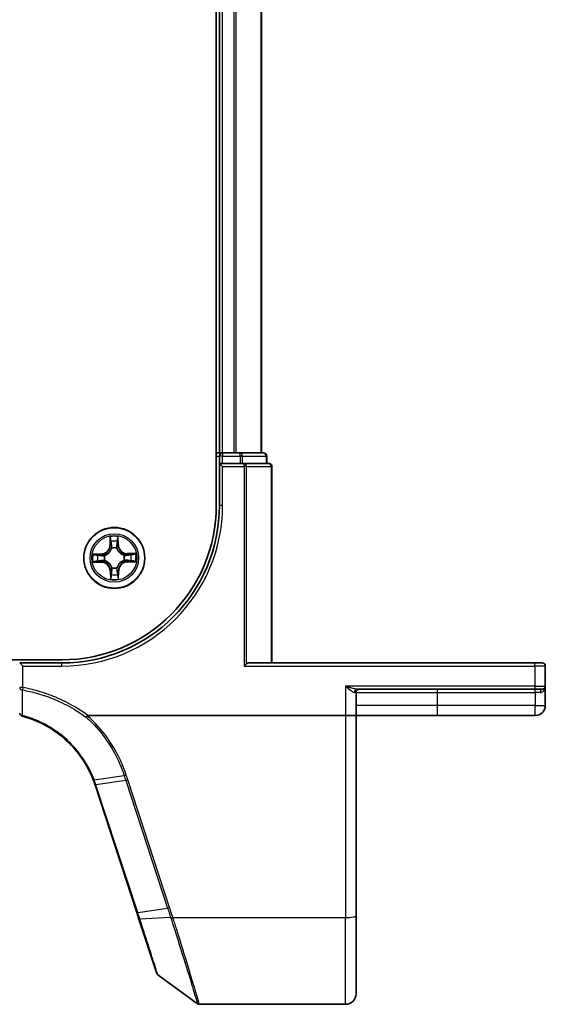
# Model space of a CAD drawing. Units: millimetres. Extents: x 7 to 7291, y 4 to 1409.
# Drawn here: x 1219 to 1269, y 1062 to 1156 of the extents above; entities that cross this region are included whole.
import ezdxf

# ---------------------------------------------------------------- set-up
doc = ezdxf.new("R2010")
doc.units = ezdxf.units.MM
doc.header["$LTSCALE"] = 0.5
doc.layers.add('Visible (ISO)', color=7, linetype='Continuous', lineweight=35)
doc.layers.add('Visible Narrow (ISO)', color=7, linetype='Continuous', lineweight=25)

msp = doc.modelspace()

# ---------------------------------------------------------------- linework, layer by layer
at = {"layer": 'Visible (ISO)'}
for p, q in [((1237.93448, 1229.40597), (1237.93448, 1109.40597)), ((1238.23448, 1224.40597), (1238.23448, 1114.40597)), ((1242.23448, 1114.40597), (1242.23448, 1224.40597)), ((1238.23448, 1114.40597), (1237.93448, 1114.40597)), ((1238.53448, 1114.40597), (1238.23448, 1114.40597)), ((1238.23448, 1114.10597), (1238.23448, 1113.40597)), ((1239.59397, 1114.40597), (1238.53448, 1114.40597)), ((1239.81757, 1114.40597), (1239.59397, 1114.40597)), ((1240.19311, 1114.40597), (1239.81757, 1114.40597)), ((1242.43448, 1114.40597), (1240.19311, 1114.40597)), ((1242.73448, 1113.40597), (1242.73448, 1114.10597)), ((1238.53448, 1113.40597), (1238.23448, 1113.40597)), ((1238.23448, 1113.40597), (1238.53448, 1113.10597)), ((1238.23448, 1113.40597), (1238.23448, 1109.40597)), ((1238.53448, 1113.40597), (1240.19311, 1113.40597)), ((1240.59397, 1113.40597), (1240.19311, 1113.40597)), ((1242.93448, 1113.40597), (1240.59397, 1113.40597)), ((1243.23448, 1094.40597), (1243.23448, 1113.10597)), ((1223.23448, 1094.70597), (833.23448, 1094.70597)), ((1219.23448, 1094.40597), (1219.53448, 1094.10597)), ((1223.23448, 1094.40597), (1219.23448, 1094.40597)), ((1240.59397, 1094.10597), (1240.82443, 1094.33644)), ((1268.23448, 1094.40597), (1240.98448, 1094.40597)), ((1268.23448, 1094.40597), (1268.93448, 1094.40597)), ((1269.23448, 1092.20597), (1269.23448, 1094.10597)), ((1269.23448, 1090.35597), (1269.23448, 1092.20597)), ((1251.23448, 1089.40597), (1251.23448, 1091.60597)), ((1251.3254, 1091.90597), (1268.23448, 1091.90597)), ((1268.93448, 1091.90597), (1268.23448, 1091.90597)), ((1225.71926, 1089.40597), (1250.23448, 1089.40597)), ((1251.23448, 1089.40597), (1250.23448, 1089.40597)), ((1251.23448, 1070.34314), (1251.23448, 1089.40597)), ((1251.23448, 1089.40597), (1258.98448, 1089.40597)), ((1258.98448, 1089.40597), (1268.28448, 1089.40597)), ((1226.39839, 1082.79401), (1230.36969, 1070.6595)), ((1230.36969, 1070.6595), (1230.57689, 1070.02637)), ((1230.57689, 1070.02637), (1232.2711, 1064.84963)), ((1251.23448, 1070.34314), (1251.23448, 1062.90597)), ((1232.38014, 1064.70005), (1236.1557, 1061.96308)), ((1236.33178, 1061.90597), (1250.23448, 1061.90597))]:
    msp.add_line(p, q, dxfattribs=at)
msp.add_circle((1228.23448, 1104.40597), 2.9, dxfattribs=at)
for centre, radius, start, end in [((1238.53448, 1114.10597), 0.3, 90, 180), ((1242.43448, 1114.10597), 0.3, 0, 90), ((1242.93448, 1113.10597), 0.3, 0, 90), ((1223.23448, 1109.40597), 15, 270, 0), ((1223.23448, 1109.40597), 14.7, 270, 0), ((1268.93448, 1094.10597), 0.3, 0, 90), ((1268.93448, 1092.20597), 0.3, 270, 0), ((1251.53448, 1091.60597), 0.3, 90, 180), ((1268.28448, 1090.35597), 0.95, 270, 0), ((1219.53448, 1089.63953), 0.3, 180, 255.1484117), ((1216.89442, 1079.68362), 10, 18.1218602, 18.2317833), ((1232.55622, 1064.94295), 0.3, 198.1218602, 234.0609301), ((1250.23448, 1062.90597), 1, 270, 0), ((1236.33178, 1062.20597), 0.3, 234.0609301, 270)]:
    msp.add_arc(centre, radius, start, end, dxfattribs=at)
msp.add_ellipse((1240.98448, 1094.10597), major_axis=(0, 0.3), ratio=0.83333333, start_param=0, end_param=0.69473828, dxfattribs=at)
for points, knots in [([(1225.55005, 1089.24919), (1225.5502, 1089.24935), (1225.55035, 1089.24951), (1225.56661, 1089.26706), (1225.58542, 1089.28819), (1225.62684, 1089.33618), (1225.64916, 1089.3627), (1225.67192, 1089.39036)], [-0.0216999943, -0.0216999943, -0.0216999943, -0.0216999943, -0.021599475, -0.021599475, -0.0108462533, -0.0108462533, 0, 0, 0, 0]), ([(1225.67192, 1089.39036), (1225.6722, 1089.3907), (1225.67249, 1089.39104), (1225.6756, 1089.39451), (1225.679, 1089.39699), (1225.68767, 1089.40152), (1225.69314, 1089.40317), (1225.70532, 1089.40551), (1225.71242, 1089.40597), (1225.71926, 1089.40597)], [0.1151283404, 0.1151283404, 0.1151283404, 0.1151283404, 0.1155047319, 0.1155047319, 0.1190713353, 0.1190713353, 0.1237349259, 0.1237349259, 0.1294791218, 0.1294791218, 0.1294791218, 0.1294791218]), ([(1219.45758, 1089.34955), (1220.30615, 1089.12453), (1221.12398, 1088.78731), (1222.44061, 1088.02952), (1222.9666, 1087.65486), (1223.4512, 1087.23402), (1223.94623, 1086.80414), (1224.39811, 1086.32606), (1225.39584, 1085.03866), (1225.87821, 1084.182), (1226.22715, 1083.2753)], [0.083668929, 0.083668929, 0.083668929, 0.083668929, 0.355251312, 0.355251312, 0.554948897, 0.554948897, 0.554948897, 0.758941883, 0.758941883, 1.06316048, 1.06316048, 1.06316048, 1.06316048]), ([(1226.22715, 1083.2753), (1226.25659, 1083.19881), (1226.28508, 1083.12197), (1226.34017, 1082.9676), (1226.36677, 1082.89007), (1226.39241, 1082.81224)], [0.0000043967, 0.0000043967, 0.0000043967, 0.0000043967, 0.0256678299, 0.0256678299, 0.0513356597, 0.0513356597, 0.0513356597, 0.0513356597])]:
    msp.add_open_spline(points, degree=3, knots=knots, dxfattribs=at)
at = {"layer": 'Visible Narrow (ISO)'}
for p, q in [((1238.53448, 1114.40597), (1238.53448, 1224.40597)), ((1239.59397, 1224.40597), (1239.59397, 1114.40597)), ((1239.82443, 1114.40597), (1239.82443, 1224.40597)), ((1242.16495, 1224.40597), (1242.16495, 1114.40597)), ((1237.93448, 1114.10597), (1238.23448, 1114.10597)), ((1238.53448, 1114.10597), (1238.23448, 1114.10597)), ((1238.53448, 1114.40597), (1238.53448, 1114.10597)), ((1238.53448, 1114.10597), (1240.19311, 1114.10597)), ((1238.53448, 1113.40597), (1238.53448, 1114.10597)), ((1240.19311, 1114.10597), (1240.19311, 1114.40597)), ((1240.42358, 1114.10597), (1240.19311, 1114.10597)), ((1240.19311, 1114.10597), (1240.19311, 1113.40597)), ((1240.42358, 1114.10597), (1242.66495, 1114.10597)), ((1240.42358, 1113.40597), (1240.42358, 1114.10597)), ((1242.73448, 1114.10597), (1242.66495, 1114.10597)), ((1242.66495, 1114.10597), (1242.66495, 1113.40597)), ((1238.53448, 1113.10597), (1240.59397, 1113.10597)), ((1238.53448, 1109.40597), (1238.53448, 1113.10597)), ((1240.59397, 1113.10597), (1240.59397, 1113.40597)), ((1240.82443, 1113.10597), (1240.59397, 1113.10597)), ((1240.59397, 1113.10597), (1240.59397, 1094.10597)), ((1240.82443, 1094.33644), (1240.82443, 1113.10597)), ((1240.82443, 1113.10597), (1243.16495, 1113.10597)), ((1243.16495, 1113.10597), (1243.23448, 1113.10597)), ((1243.16495, 1113.10597), (1243.16495, 1094.40597)), ((1238.53448, 1109.40597), (1238.23448, 1109.40597)), ((1227.82064, 1106.42404), (1227.81606, 1105.64441)), ((1228.62411, 1105.65376), (1228.60148, 1106.43308)), ((1227.86587, 1105.64411), (1227.81606, 1105.64441)), ((1227.86587, 1105.64411), (1227.86875, 1106.13424)), ((1227.86587, 1105.64411), (1227.93851, 1105.64369)), ((1227.98278, 1105.31941), (1227.97712, 1105.33996)), ((1228.47014, 1105.34567), (1228.46496, 1105.32499)), ((1228.57432, 1105.65232), (1228.50171, 1105.65021)), ((1228.5601, 1106.14224), (1228.57432, 1105.65232)), ((1228.57432, 1105.65232), (1228.62411, 1105.65376)), ((1226.98669, 1104.7956), (1226.20737, 1104.77297)), ((1226.49821, 1104.73159), (1226.98813, 1104.74581)), ((1226.98813, 1104.74581), (1226.98669, 1104.7956)), ((1226.98813, 1104.74581), (1226.99024, 1104.6732)), ((1227.29478, 1104.64163), (1227.31546, 1104.63645)), ((1229.14792, 1104.65767), (1229.16847, 1104.66333)), ((1229.47262, 1104.77458), (1229.4722, 1104.70194)), ((1229.47262, 1104.77458), (1229.47292, 1104.82439)), ((1229.47262, 1104.77458), (1229.96275, 1104.7717)), ((1230.25255, 1104.81981), (1229.47292, 1104.82439)), ((1226.21641, 1103.99213), (1226.99604, 1103.98755)), ((1226.99634, 1104.03736), (1226.50621, 1104.04024)), ((1226.99634, 1104.03736), (1226.99604, 1103.98755)), ((1226.99634, 1104.03736), (1226.99676, 1104.11)), ((1227.32104, 1104.15428), (1227.30049, 1104.14861)), ((1227.99882, 1103.46627), (1228.004, 1103.48695)), ((1228.48617, 1103.49253), (1228.49184, 1103.47198)), ((1229.17418, 1104.17031), (1229.1535, 1104.17549)), ((1229.48083, 1104.06613), (1229.47872, 1104.13874)), ((1229.97075, 1104.08035), (1229.48083, 1104.06613)), ((1229.48083, 1104.06613), (1229.48227, 1104.01634)), ((1229.48227, 1104.01634), (1230.26159, 1104.03897)), ((1227.89464, 1103.15962), (1227.84485, 1103.15818)), ((1227.84485, 1103.15818), (1227.86748, 1102.37886)), ((1227.89464, 1103.15962), (1227.96725, 1103.16173)), ((1227.90886, 1102.6697), (1227.89464, 1103.15962)), ((1228.60309, 1103.16783), (1228.53045, 1103.16825)), ((1228.60309, 1103.16783), (1228.60021, 1102.6777)), ((1228.60309, 1103.16783), (1228.6529, 1103.16753)), ((1228.64832, 1102.3879), (1228.6529, 1103.16753)), ((1219.53448, 1094.10597), (1223.23448, 1094.10597)), ((1219.53448, 1092.06351), (1219.53448, 1094.10597)), ((1223.23448, 1094.10597), (1223.23448, 1094.40597)), ((1240.59397, 1094.10597), (1268.23448, 1094.10597)), ((1268.23448, 1094.10597), (1268.23448, 1094.40597)), ((1269.23448, 1094.10597), (1268.23448, 1094.10597)), ((1268.23448, 1094.10597), (1268.23448, 1092.20597)), ((1250.23448, 1092.20597), (1250.23448, 1089.40597)), ((1268.23448, 1092.20597), (1250.23448, 1092.20597)), ((1268.23448, 1092.20597), (1268.23448, 1091.90597)), ((1268.23448, 1092.20597), (1269.23448, 1092.20597)), ((1219.53448, 1092.06351), (1219.23448, 1092.06351)), ((1219.53448, 1092.06351), (1219.49374, 1091.83762)), ((1251.07278, 1091.60597), (1251.23448, 1091.60597)), ((1251.23448, 1091.60597), (1258.98448, 1091.60597)), ((1258.98448, 1091.60597), (1258.98448, 1091.90597)), ((1258.98448, 1090.35597), (1258.98448, 1091.60597)), ((1258.98448, 1091.60597), (1268.28448, 1091.60597)), ((1268.28448, 1091.60597), (1268.28448, 1091.90597)), ((1268.77848, 1091.60597), (1268.28448, 1091.60597)), ((1268.28448, 1091.60597), (1268.28448, 1090.35597)), ((1258.98448, 1090.35597), (1251.23448, 1090.35597)), ((1268.28448, 1090.35597), (1258.98448, 1090.35597)), ((1258.98448, 1089.40597), (1258.98448, 1090.35597)), ((1268.28448, 1090.35597), (1269.23448, 1090.35597)), ((1268.28448, 1089.40597), (1268.28448, 1090.35597)), ((1250.23448, 1089.40597), (1250.23448, 1070.16949)), ((1226.31447, 1083.27332), (1229.17124, 1083.68833)), ((1229.32538, 1083.21714), (1226.48097, 1082.80595)), ((1229.32538, 1083.21714), (1233.30282, 1071.06385)), ((1233.49919, 1071.11191), (1229.52175, 1083.26519)), ((1230.45843, 1070.65266), (1226.48714, 1082.78717)), ((1230.45843, 1070.65266), (1233.30282, 1071.06385)), ((1233.59425, 1070.1648), (1230.66937, 1070.00354)), ((1233.80578, 1070.16949), (1250.23448, 1070.16949)), ((1250.23448, 1061.90597), (1250.23448, 1070.16949))]:
    msp.add_line(p, q, dxfattribs=at)
for radius in [2.86769, 2.30915, 2.14146]:
    msp.add_circle((1228.23448, 1104.40597), radius, dxfattribs=at)
for centre, radius, start, end in [((1223.23448, 1109.40597), 15.3, 270, 0), ((1228.23448, 1104.40597), 2.06006, 79.737957, 101.5887936), ((1226.96189, 1105.64943), 0.85418, 271.6633753, 359.6633753), ((1226.96189, 1105.64943), 0.90399, 271.6633753, 359.6633753), ((1228.23448, 1104.40597), 1.61218, 80.3558545, 100.9708962), ((1228.23448, 1104.40597), 0.9688, 75.9214194, 105.4053313), ((1228.23448, 1104.40597), 0.94748, 75.9214194, 105.4053313), ((1229.47794, 1105.67856), 0.90399, 181.6633753, 269.6633753), ((1229.47794, 1105.67856), 0.85418, 181.6633753, 269.6633753), ((1228.23448, 1104.40597), 2.06006, 169.737957, 191.5887936), ((1228.23448, 1104.40597), 1.61218, 170.3558545, 190.9708962), ((1228.23448, 1104.40597), 0.9688, 165.9214194, 195.4053313), ((1228.23448, 1104.40597), 0.94748, 165.9214194, 195.4053313), ((1228.23448, 1104.40597), 0.94748, 345.9214194, 15.4053313), ((1228.23448, 1104.40597), 0.9688, 345.9214194, 15.4053313), ((1228.23448, 1104.40597), 1.61218, 350.3558545, 10.9708962), ((1228.23448, 1104.40597), 2.06006, 349.737957, 11.5887936), ((1226.99102, 1103.13338), 0.85418, 1.6633753, 89.6633753), ((1226.99102, 1103.13338), 0.90399, 1.6633753, 89.6633753), ((1228.23448, 1104.40597), 0.9688, 255.9214194, 285.4053313), ((1228.23448, 1104.40597), 0.94748, 255.9214194, 285.4053313), ((1229.50707, 1103.16251), 0.90399, 91.6633753, 179.6633753), ((1229.50707, 1103.16251), 0.85418, 91.6633753, 179.6633753), ((1228.23448, 1104.40597), 1.61218, 260.3558545, 280.9708962), ((1228.23448, 1104.40597), 2.06006, 259.737957, 281.5887936), ((1216.69805, 1079.58347), 10.3, 18.1218602, 18.2317833)]:
    msp.add_arc(centre, radius, start, end, dxfattribs=at)
for centre, major_axis, ratio, start_param, end_param in [((1240.19311, 1114.10597), (0, 0.3), 0.76822128, 4.71238898, 6.28318531), ((1242.43448, 1114.10597), (0, 0.3), 0.76822128, 4.71238898, 6.28318531), ((1240.59397, 1113.10597), (0, 0.3), 0.76822128, 4.71238898, 6.28318531), ((1242.93448, 1113.10597), (0, 0.3), 0.76822128, 4.71238898, 6.28318531), ((1227.91856, 1106.13394), (-0.04993, -0.00258), 0.54850665, 4.7835784, 6.17876057), ((1227.93619, 1105.94471), (-0.04927, -0.00852), 0.89574018, 4.73044269, 6.08586581), ((1227.98832, 1105.6434), (-0.04927, -0.00852), 0.89572054, 4.73483766, 6.08588361), ((1227.98902, 1105.29678), (-0.04928, 0.00848), 0.87684642, 5.10328313, 6.10089396), ((1227.98902, 1105.29678), (-0.04789, 0.01436), 0.41070123, 4.96449783, 6.18744952), ((1228.45192, 1105.64876), (0.04945, -0.00738), 0.89572054, 0.1973017, 1.54834765), ((1228.45925, 1105.30223), (0.04755, 0.01547), 0.41070123, 0.09573579, 1.31868747), ((1228.45925, 1105.30223), (0.04907, 0.00962), 0.87684641, 0.18229136, 1.17990219), ((1228.49706, 1105.9512), (0.04945, -0.00738), 0.89574018, 0.19731949, 1.55274262), ((1228.51031, 1106.1408), (0.04998, -0.00142), 0.54850665, 0.10442473, 1.4996069), ((1226.49965, 1104.6818), (0.00142, 0.04998), 0.54850665, 0.10442473, 1.4996069), ((1226.68924, 1104.66855), (0.00738, 0.04945), 0.89574018, 0.19731949, 1.55274262), ((1226.99169, 1104.62341), (0.00738, 0.04945), 0.89572054, 0.1973017, 1.54834765), ((1227.33822, 1104.63074), (-0.00962, 0.04907), 0.87684641, 0.18229136, 1.17990219), ((1227.33822, 1104.63074), (-0.01547, 0.04755), 0.41070123, 0.09573579, 1.31868747), ((1229.12529, 1104.65143), (0.00848, 0.04928), 0.87684642, 5.10328313, 6.10089396), ((1229.12529, 1104.65143), (0.01436, 0.04789), 0.41070123, 4.96449783, 6.18744952), ((1229.4719, 1104.65213), (-0.00852, 0.04927), 0.89572054, 4.73483766, 6.08588361), ((1229.77322, 1104.70426), (-0.00852, 0.04927), 0.89574018, 4.73044269, 6.08586581), ((1229.96245, 1104.72189), (-0.00258, 0.04993), 0.54850665, 4.7835784, 6.17876057), ((1226.50651, 1104.09005), (0.00258, -0.04993), 0.54850665, 4.7835784, 6.17876057), ((1226.69574, 1104.10768), (0.00852, -0.04927), 0.89574018, 4.73044269, 6.08586581), ((1226.99705, 1104.15981), (0.00852, -0.04927), 0.89572054, 4.73483766, 6.08588361), ((1227.34367, 1104.16051), (-0.00848, -0.04928), 0.87684642, 5.10328313, 6.10089396), ((1227.34367, 1104.16051), (-0.01436, -0.04789), 0.41070123, 4.96449783, 6.18744952), ((1228.00971, 1103.50971), (-0.04907, -0.00962), 0.87684641, 0.18229136, 1.17990219), ((1228.00971, 1103.50971), (-0.04755, -0.01547), 0.41070123, 0.09573579, 1.31868747), ((1228.47994, 1103.51516), (0.04789, -0.01436), 0.41070123, 4.96449783, 6.18744952), ((1228.47994, 1103.51516), (0.04928, -0.00848), 0.87684642, 5.10328313, 6.10089396), ((1229.13074, 1104.1812), (0.01547, -0.04755), 0.41070123, 0.09573579, 1.31868747), ((1229.13074, 1104.1812), (0.00962, -0.04907), 0.87684641, 0.18229136, 1.17990219), ((1229.47727, 1104.18853), (-0.00738, -0.04945), 0.89572054, 0.1973017, 1.54834765), ((1229.77971, 1104.14339), (-0.00738, -0.04945), 0.89574018, 0.19731949, 1.55274262), ((1229.96931, 1104.13014), (-0.00142, -0.04998), 0.54850665, 0.10442473, 1.4996069), ((1227.95865, 1102.67114), (-0.04998, 0.00142), 0.54850665, 0.10442473, 1.4996069), ((1227.9719, 1102.86074), (-0.04945, 0.00738), 0.89574018, 0.19731949, 1.55274262), ((1228.01704, 1103.16318), (-0.04945, 0.00738), 0.89572054, 0.1973017, 1.54834765), ((1228.48064, 1103.16855), (0.04927, 0.00852), 0.89572054, 4.73483766, 6.08588361), ((1228.53277, 1102.86723), (0.04927, 0.00852), 0.89574018, 4.73044269, 6.08586581), ((1228.5504, 1102.678), (0.04993, 0.00258), 0.54850665, 4.7835784, 6.17876057), ((1219.53448, 1092.06351), (-0.3, 0), 0.76001869, 0, 1.43457026), ((1251.3254, 1091.60597), (0, 0.3), 0.84208144, 0, 1.57079633), ((1268.93448, 1091.60597), (0, 0.3), 0.52, 0, 1.57079633), ((1219.53448, 1089.63953), (-0.3, 0), 0.75708514, 0, 1.40316782), ((1219.53448, 1089.63953), (-0.07689, -0.28998), 0.04661844, 0, 0.70084001), ((1229.52175, 1083.31729), (-0.28512, -0.09331), 0.16527598, 0.75837933, 1.51675867), ((1226.67735, 1082.90609), (-0.28494, -0.09386), 0.16330492, 0, 0.75806414), ((1226.68351, 1082.88732), (-0.28512, -0.09331), 0.16527598, 0, 0.75837933), ((1230.65481, 1070.75281), (-0.28512, -0.09331), 0.16527598, 0, 0.75837933), ((1233.49919, 1071.164), (-0.28512, -0.09331), 0.16527598, 0.75837933, 1.51675867), ((1230.86201, 1070.11969), (-0.28512, -0.09331), 0.24639247, 0, 0.75143977), ((1233.7919, 1070.2643), (0.2855, 0.09214), 0.16549083, 3.89574606, 4.659031), ((1233.80578, 1070.22158), (-0.28512, -0.09332), 0.16527398, 0.75280588, 1.5167524), ((1250.23448, 1070.34314), (1, 0), 0.17364818, 4.71238898, 6.28318531)]:
    msp.add_ellipse(centre, major_axis=major_axis, ratio=ratio, start_param=start_param, end_param=end_param, dxfattribs=at)
for points, knots in [([(1227.9136, 1106.16108), (1227.91305, 1106.17614), (1227.91077, 1106.1916), (1227.90178, 1106.23245), (1227.89333, 1106.25797), (1227.87466, 1106.30644), (1227.86473, 1106.32937), (1227.8434, 1106.37628), (1227.83197, 1106.40026), (1227.82064, 1106.42404)], [0, 0, 0, 0, 0.0059340385, 0.0059340385, 0.0154285, 0.0154285, 0.0237449879, 0.0237449879, 0.0323943032, 0.0323943032, 0.0323943032, 0.0323943032]), ([(1227.82064, 1106.42404), (1227.82648, 1106.39779), (1227.83237, 1106.37132), (1227.84334, 1106.31954), (1227.84844, 1106.29424), (1227.85806, 1106.2408), (1227.86242, 1106.21268), (1227.86714, 1106.16775), (1227.86837, 1106.15075), (1227.86875, 1106.13424)], [-0.0323943032, -0.0323943032, -0.0323943032, -0.0323943032, -0.0237449879, -0.0237449879, -0.0154285, -0.0154285, -0.0059340385, -0.0059340385, 0, 0, 0, 0]), ([(1228.60148, 1106.43308), (1228.58835, 1106.40379), (1228.57507, 1106.3742), (1228.54724, 1106.30733), (1228.53336, 1106.27043), (1228.51863, 1106.21164), (1228.51493, 1106.18938), (1228.51464, 1106.16804)], [-0.0003383294, -0.0003383294, -0.0003383294, -0.0003383294, 0.0102009359, 0.0102009359, 0.0236501899, 0.0236501899, 0.0320559737, 0.0320559737, 0.0320559737, 0.0320559737]), ([(1228.5601, 1106.14224), (1228.56009, 1106.16564), (1228.56176, 1106.19006), (1228.56863, 1106.25457), (1228.57526, 1106.29506), (1228.58867, 1106.36846), (1228.5951, 1106.40093), (1228.60148, 1106.43308)], [-0.0320559737, -0.0320559737, -0.0320559737, -0.0320559737, -0.0236501899, -0.0236501899, -0.0102009359, -0.0102009359, 0.0003383294, 0.0003383294, 0.0003383294, 0.0003383294]), ([(1227.31546, 1104.63645), (1227.33129, 1104.6418), (1227.34707, 1104.64756), (1227.44265, 1104.6852), (1227.52127, 1104.7278), (1227.64291, 1104.81707), (1227.68813, 1104.85626), (1227.7299, 1104.899), (1227.77166, 1104.94175), (1227.80979, 1104.98786), (1227.89623, 1105.11153), (1227.93699, 1105.19112), (1227.97241, 1105.28754), (1227.9778, 1105.30346), (1227.98278, 1105.31941)], [-0.174866013, -0.174866013, -0.174866013, -0.174866013, -0.16940495, -0.16940495, -0.141674077, -0.141674077, -0.124342281, -0.124342281, -0.124342281, -0.107010485, -0.107010485, -0.079279611, -0.079279611, -0.073818549, -0.073818549, -0.073818549, -0.073818549]), ([(1227.94191, 1105.31296), (1227.93739, 1105.29779), (1227.93249, 1105.28265), (1227.90033, 1105.19103), (1227.86333, 1105.11564), (1227.78448, 1104.99974), (1227.7496, 1104.95685), (1227.71106, 1104.91741), (1227.67252, 1104.87796), (1227.63045, 1104.8421), (1227.5164, 1104.76059), (1227.44189, 1104.72185), (1227.35104, 1104.68758), (1227.33602, 1104.68233), (1227.32096, 1104.67746)], [0.073818549, 0.073818549, 0.073818549, 0.073818549, 0.079279611, 0.079279611, 0.107010485, 0.107010485, 0.124342281, 0.124342281, 0.124342281, 0.141674077, 0.141674077, 0.16940495, 0.16940495, 0.174866013, 0.174866013, 0.174866013, 0.174866013]), ([(1227.86875, 1106.13424), (1227.87083, 1106.0939), (1227.8734, 1106.05709), (1227.87934, 1105.99322), (1227.88272, 1105.96616), (1227.88638, 1105.945)], [0, 0, 0, 0, 0.014491423, 0.014491423, 0.0289828459, 0.0289828459, 0.0289828459, 0.0289828459]), ([(1227.88638, 1105.945), (1227.89507, 1105.89479), (1227.90376, 1105.84457), (1227.92113, 1105.74413), (1227.92982, 1105.69391), (1227.93851, 1105.64369)], [0, 0, 0, 0, 0.0343899271, 0.0343899271, 0.0687798542, 0.0687798542, 0.0687798542, 0.0687798542]), ([(1227.92767, 1105.98868), (1227.92439, 1106.00793), (1227.92153, 1106.03256), (1227.91681, 1106.09076), (1227.91494, 1106.12431), (1227.9136, 1106.16108)], [-0.0289828459, -0.0289828459, -0.0289828459, -0.0289828459, -0.014491423, -0.014491423, 0, 0, 0, 0]), ([(1227.97958, 1105.68732), (1227.97094, 1105.73755), (1227.96229, 1105.78778), (1227.94498, 1105.88823), (1227.93633, 1105.93846), (1227.92767, 1105.98868)], [-0.0687798542, -0.0687798542, -0.0687798542, -0.0687798542, -0.0343899271, -0.0343899271, 0, 0, 0, 0]), ([(1227.93851, 1105.64369), (1227.95094, 1105.57543), (1227.95633, 1105.50581), (1227.95251, 1105.3946), (1227.9487, 1105.35426), (1227.94191, 1105.31296)], [0, 0, 0, 0, 0.0491206273, 0.0491206273, 0.0764653604, 0.0764653604, 0.0764653604, 0.0764653604]), ([(1227.97712, 1105.33996), (1227.98543, 1105.38338), (1227.99037, 1105.42573), (1227.99661, 1105.54248), (1227.99193, 1105.61558), (1227.97958, 1105.68732)], [-0.0764653604, -0.0764653604, -0.0764653604, -0.0764653604, -0.0491206273, -0.0491206273, 0, 0, 0, 0]), ([(1228.45964, 1105.69288), (1228.44896, 1105.62087), (1228.44597, 1105.54769), (1228.45491, 1105.43111), (1228.46084, 1105.38889), (1228.47014, 1105.34567)], [-0.0982412545, -0.0982412545, -0.0982412545, -0.0982412545, -0.0491206273, -0.0491206273, -0.0217758941, -0.0217758941, -0.0217758941, -0.0217758941]), ([(1228.50456, 1105.99536), (1228.49707, 1105.94495), (1228.48958, 1105.89454), (1228.4746, 1105.79371), (1228.46712, 1105.7433), (1228.45964, 1105.69288)], [-0.0687798542, -0.0687798542, -0.0687798542, -0.0687798542, -0.0343899271, -0.0343899271, 0, 0, 0, 0]), ([(1228.46496, 1105.32499), (1228.47031, 1105.30916), (1228.47607, 1105.29338), (1228.51371, 1105.1978), (1228.55631, 1105.11918), (1228.64558, 1104.99754), (1228.68477, 1104.95232), (1228.72751, 1104.91055), (1228.77025, 1104.86879), (1228.81637, 1104.83066), (1228.94004, 1104.74422), (1229.01963, 1104.70346), (1229.11605, 1104.66804), (1229.13197, 1104.66265), (1229.14792, 1104.65767)], [-0.174866013, -0.174866013, -0.174866013, -0.174866013, -0.16940495, -0.16940495, -0.141674077, -0.141674077, -0.124342281, -0.124342281, -0.124342281, -0.107010485, -0.107010485, -0.079279611, -0.079279611, -0.073818549, -0.073818549, -0.073818549, -0.073818549]), ([(1228.50597, 1105.31949), (1228.49823, 1105.36062), (1228.49349, 1105.40086), (1228.48709, 1105.51195), (1228.49086, 1105.58168), (1228.50171, 1105.65021)], [0.0217758941, 0.0217758941, 0.0217758941, 0.0217758941, 0.0491206273, 0.0491206273, 0.0982412545, 0.0982412545, 0.0982412545, 0.0982412545]), ([(1228.50171, 1105.65021), (1228.50923, 1105.70062), (1228.51676, 1105.75103), (1228.5318, 1105.85184), (1228.53933, 1105.90225), (1228.54685, 1105.95265)], [0, 0, 0, 0, 0.0343899271, 0.0343899271, 0.0687798542, 0.0687798542, 0.0687798542, 0.0687798542]), ([(1228.51464, 1106.16804), (1228.51415, 1106.13149), (1228.51307, 1106.0981), (1228.50971, 1106.03969), (1228.50741, 1106.0148), (1228.50456, 1105.99536)], [-0.0289828459, -0.0289828459, -0.0289828459, -0.0289828459, -0.0145850634, -0.0145850634, 0, 0, 0, 0]), ([(1229.14146, 1104.69854), (1229.1263, 1104.70306), (1229.11116, 1104.70796), (1229.01954, 1104.74012), (1228.94415, 1104.77712), (1228.82825, 1104.85597), (1228.78536, 1104.89085), (1228.74592, 1104.92939), (1228.70647, 1104.96793), (1228.67061, 1105.01), (1228.5891, 1105.12405), (1228.55036, 1105.19856), (1228.51609, 1105.28941), (1228.51084, 1105.30443), (1228.50597, 1105.31949)], [0.073818549, 0.073818549, 0.073818549, 0.073818549, 0.079279611, 0.079279611, 0.107010485, 0.107010485, 0.124342281, 0.124342281, 0.124342281, 0.141674077, 0.141674077, 0.16940495, 0.16940495, 0.174866013, 0.174866013, 0.174866013, 0.174866013]), ([(1228.54685, 1105.95265), (1228.55004, 1105.97403), (1228.5528, 1106.00137), (1228.55726, 1106.06548), (1228.55896, 1106.10213), (1228.5601, 1106.14224)], [0, 0, 0, 0, 0.0145850634, 0.0145850634, 0.0289828459, 0.0289828459, 0.0289828459, 0.0289828459]), ([(1226.49821, 1104.73159), (1226.47481, 1104.73158), (1226.45039, 1104.73325), (1226.38588, 1104.74012), (1226.34538, 1104.74675), (1226.27199, 1104.76016), (1226.23952, 1104.76659), (1226.20737, 1104.77297)], [-0.0320559737, -0.0320559737, -0.0320559737, -0.0320559737, -0.0236501899, -0.0236501899, -0.0102009359, -0.0102009359, 0.0003383294, 0.0003383294, 0.0003383294, 0.0003383294]), ([(1226.20737, 1104.77297), (1226.23666, 1104.75984), (1226.26625, 1104.74656), (1226.33312, 1104.71874), (1226.37002, 1104.70485), (1226.42881, 1104.69012), (1226.45107, 1104.68642), (1226.47241, 1104.68613)], [-0.0003383294, -0.0003383294, -0.0003383294, -0.0003383294, 0.0102009359, 0.0102009359, 0.0236501899, 0.0236501899, 0.0320559737, 0.0320559737, 0.0320559737, 0.0320559737]), ([(1226.47241, 1104.68613), (1226.50896, 1104.68564), (1226.54235, 1104.68456), (1226.60076, 1104.6812), (1226.62565, 1104.6789), (1226.64509, 1104.67606)], [-0.0289828459, -0.0289828459, -0.0289828459, -0.0289828459, -0.0145850634, -0.0145850634, 0, 0, 0, 0]), ([(1226.6878, 1104.71834), (1226.66642, 1104.72153), (1226.63908, 1104.7243), (1226.57496, 1104.72875), (1226.53832, 1104.73045), (1226.49821, 1104.73159)], [0, 0, 0, 0, 0.0145850634, 0.0145850634, 0.0289828459, 0.0289828459, 0.0289828459, 0.0289828459]), ([(1226.64509, 1104.67606), (1226.6955, 1104.66856), (1226.74591, 1104.66107), (1226.84674, 1104.64609), (1226.89715, 1104.63861), (1226.94757, 1104.63113)], [-0.0687798542, -0.0687798542, -0.0687798542, -0.0687798542, -0.0343899271, -0.0343899271, 0, 0, 0, 0]), ([(1226.99024, 1104.6732), (1226.93983, 1104.68072), (1226.88942, 1104.68825), (1226.78861, 1104.70329), (1226.7382, 1104.71082), (1226.6878, 1104.71834)], [0, 0, 0, 0, 0.0343899271, 0.0343899271, 0.0687798542, 0.0687798542, 0.0687798542, 0.0687798542]), ([(1226.94757, 1104.63113), (1227.01958, 1104.62045), (1227.09276, 1104.61746), (1227.20934, 1104.6264), (1227.25156, 1104.63233), (1227.29478, 1104.64163)], [-0.0982412545, -0.0982412545, -0.0982412545, -0.0982412545, -0.0491206273, -0.0491206273, -0.0217758941, -0.0217758941, -0.0217758941, -0.0217758941]), ([(1227.32096, 1104.67746), (1227.27983, 1104.66972), (1227.23959, 1104.66498), (1227.1285, 1104.65858), (1227.05877, 1104.66235), (1226.99024, 1104.6732)], [0.0217758941, 0.0217758941, 0.0217758941, 0.0217758941, 0.0491206273, 0.0491206273, 0.0982412545, 0.0982412545, 0.0982412545, 0.0982412545]), ([(1229.4722, 1104.70194), (1229.40394, 1104.68951), (1229.33432, 1104.68412), (1229.22311, 1104.68794), (1229.18277, 1104.69175), (1229.14146, 1104.69854)], [0, 0, 0, 0, 0.0491206273, 0.0491206273, 0.0764653604, 0.0764653604, 0.0764653604, 0.0764653604]), ([(1229.16847, 1104.66333), (1229.21189, 1104.65502), (1229.25424, 1104.65008), (1229.37099, 1104.64384), (1229.44409, 1104.64852), (1229.51583, 1104.66087)], [-0.0764653604, -0.0764653604, -0.0764653604, -0.0764653604, -0.0491206273, -0.0491206273, 0, 0, 0, 0]), ([(1229.77351, 1104.75407), (1229.7233, 1104.74538), (1229.67308, 1104.73669), (1229.57264, 1104.71931), (1229.52242, 1104.71063), (1229.4722, 1104.70194)], [0, 0, 0, 0, 0.0343899271, 0.0343899271, 0.0687798542, 0.0687798542, 0.0687798542, 0.0687798542]), ([(1229.51583, 1104.66087), (1229.56606, 1104.66951), (1229.61629, 1104.67816), (1229.71674, 1104.69547), (1229.76697, 1104.70412), (1229.81719, 1104.71278)], [-0.0687798542, -0.0687798542, -0.0687798542, -0.0687798542, -0.0343899271, -0.0343899271, 0, 0, 0, 0]), ([(1229.96275, 1104.7717), (1229.92241, 1104.76962), (1229.8856, 1104.76705), (1229.82173, 1104.76111), (1229.79467, 1104.75773), (1229.77351, 1104.75407)], [0, 0, 0, 0, 0.014491423, 0.014491423, 0.0289828459, 0.0289828459, 0.0289828459, 0.0289828459]), ([(1229.81719, 1104.71278), (1229.83644, 1104.71606), (1229.86107, 1104.71892), (1229.91927, 1104.72364), (1229.95282, 1104.72551), (1229.98959, 1104.72685)], [-0.0289828459, -0.0289828459, -0.0289828459, -0.0289828459, -0.014491423, -0.014491423, 0, 0, 0, 0]), ([(1230.25255, 1104.81981), (1230.2263, 1104.81397), (1230.19983, 1104.80808), (1230.14805, 1104.79711), (1230.12275, 1104.79201), (1230.06931, 1104.78239), (1230.04119, 1104.77803), (1229.99626, 1104.77331), (1229.97926, 1104.77208), (1229.96275, 1104.7717)], [-0.0323943032, -0.0323943032, -0.0323943032, -0.0323943032, -0.0237449879, -0.0237449879, -0.0154285, -0.0154285, -0.0059340385, -0.0059340385, 0, 0, 0, 0]), ([(1229.98959, 1104.72685), (1230.00465, 1104.7274), (1230.02011, 1104.72968), (1230.06096, 1104.73867), (1230.08648, 1104.74712), (1230.13495, 1104.76579), (1230.15788, 1104.77572), (1230.20479, 1104.79705), (1230.22877, 1104.80848), (1230.25255, 1104.81981)], [0, 0, 0, 0, 0.0059340385, 0.0059340385, 0.0154285, 0.0154285, 0.0237449879, 0.0237449879, 0.0323943032, 0.0323943032, 0.0323943032, 0.0323943032]), ([(1226.47937, 1104.08509), (1226.46431, 1104.08454), (1226.44885, 1104.08226), (1226.408, 1104.07327), (1226.38248, 1104.06482), (1226.33401, 1104.04615), (1226.31108, 1104.03622), (1226.26417, 1104.01489), (1226.24019, 1104.00346), (1226.21641, 1103.99213)], [0, 0, 0, 0, 0.0059340385, 0.0059340385, 0.0154285, 0.0154285, 0.0237449879, 0.0237449879, 0.0323943032, 0.0323943032, 0.0323943032, 0.0323943032]), ([(1226.21641, 1103.99213), (1226.24266, 1103.99797), (1226.26913, 1104.00386), (1226.32091, 1104.01483), (1226.34621, 1104.01993), (1226.39965, 1104.02955), (1226.42777, 1104.03391), (1226.4727, 1104.03863), (1226.4897, 1104.03986), (1226.50621, 1104.04024)], [-0.0323943032, -0.0323943032, -0.0323943032, -0.0323943032, -0.0237449879, -0.0237449879, -0.0154285, -0.0154285, -0.0059340385, -0.0059340385, 0, 0, 0, 0]), ([(1226.65177, 1104.09916), (1226.63252, 1104.09588), (1226.60789, 1104.09302), (1226.54969, 1104.0883), (1226.51614, 1104.08643), (1226.47937, 1104.08509)], [-0.0289828459, -0.0289828459, -0.0289828459, -0.0289828459, -0.014491423, -0.014491423, 0, 0, 0, 0]), ([(1226.50621, 1104.04024), (1226.54655, 1104.04232), (1226.58336, 1104.04489), (1226.64723, 1104.05083), (1226.67429, 1104.05421), (1226.69545, 1104.05787)], [0, 0, 0, 0, 0.014491423, 0.014491423, 0.0289828459, 0.0289828459, 0.0289828459, 0.0289828459]), ([(1226.95313, 1104.15107), (1226.9029, 1104.14243), (1226.85267, 1104.13378), (1226.75222, 1104.11647), (1226.70199, 1104.10782), (1226.65177, 1104.09916)], [-0.0687798542, -0.0687798542, -0.0687798542, -0.0687798542, -0.0343899271, -0.0343899271, 0, 0, 0, 0]), ([(1226.69545, 1104.05787), (1226.74566, 1104.06656), (1226.79588, 1104.07525), (1226.89632, 1104.09263), (1226.94654, 1104.10131), (1226.99676, 1104.11)], [0, 0, 0, 0, 0.0343899271, 0.0343899271, 0.0687798542, 0.0687798542, 0.0687798542, 0.0687798542]), ([(1227.30049, 1104.14861), (1227.25707, 1104.15692), (1227.21472, 1104.16186), (1227.09797, 1104.16811), (1227.02487, 1104.16342), (1226.95313, 1104.15107)], [-0.0764653604, -0.0764653604, -0.0764653604, -0.0764653604, -0.0491206273, -0.0491206273, 0, 0, 0, 0]), ([(1226.99676, 1104.11), (1227.06502, 1104.12243), (1227.13464, 1104.12782), (1227.24585, 1104.124), (1227.28619, 1104.12019), (1227.32749, 1104.1134)], [0, 0, 0, 0, 0.0491206273, 0.0491206273, 0.0764653604, 0.0764653604, 0.0764653604, 0.0764653604]), ([(1228.004, 1103.48695), (1227.99865, 1103.50278), (1227.99289, 1103.51856), (1227.95525, 1103.61414), (1227.91265, 1103.69276), (1227.82338, 1103.8144), (1227.78419, 1103.85962), (1227.74145, 1103.90139), (1227.6987, 1103.94315), (1227.65259, 1103.98128), (1227.52892, 1104.06772), (1227.44933, 1104.10848), (1227.35291, 1104.1439), (1227.33699, 1104.14929), (1227.32104, 1104.15428)], [-0.174866013, -0.174866013, -0.174866013, -0.174866013, -0.16940495, -0.16940495, -0.141674077, -0.141674077, -0.124342281, -0.124342281, -0.124342281, -0.107010485, -0.107010485, -0.079279611, -0.079279611, -0.073818549, -0.073818549, -0.073818549, -0.073818549]), ([(1227.32749, 1104.1134), (1227.34266, 1104.10888), (1227.3578, 1104.10398), (1227.44942, 1104.07182), (1227.52481, 1104.03482), (1227.64071, 1103.95597), (1227.6836, 1103.92109), (1227.72304, 1103.88255), (1227.76249, 1103.84401), (1227.79835, 1103.80194), (1227.87986, 1103.68789), (1227.9186, 1103.61338), (1227.95287, 1103.52253), (1227.95812, 1103.50751), (1227.96299, 1103.49245)], [0.073818549, 0.073818549, 0.073818549, 0.073818549, 0.079279611, 0.079279611, 0.107010485, 0.107010485, 0.124342281, 0.124342281, 0.124342281, 0.141674077, 0.141674077, 0.16940495, 0.16940495, 0.174866013, 0.174866013, 0.174866013, 0.174866013]), ([(1227.96299, 1103.49245), (1227.97073, 1103.45132), (1227.97547, 1103.41108), (1227.98187, 1103.29999), (1227.9781, 1103.23026), (1227.96725, 1103.16173)], [0.0217758941, 0.0217758941, 0.0217758941, 0.0217758941, 0.0491206273, 0.0491206273, 0.0982412545, 0.0982412545, 0.0982412545, 0.0982412545]), ([(1228.00932, 1103.11906), (1228.02, 1103.19107), (1228.02299, 1103.26425), (1228.01405, 1103.38083), (1228.00812, 1103.42305), (1227.99882, 1103.46627)], [-0.0982412545, -0.0982412545, -0.0982412545, -0.0982412545, -0.0491206273, -0.0491206273, -0.0217758941, -0.0217758941, -0.0217758941, -0.0217758941]), ([(1228.49184, 1103.47198), (1228.48353, 1103.42856), (1228.47859, 1103.38621), (1228.47234, 1103.26946), (1228.47703, 1103.19636), (1228.48938, 1103.12462)], [-0.0764653604, -0.0764653604, -0.0764653604, -0.0764653604, -0.0491206273, -0.0491206273, 0, 0, 0, 0]), ([(1229.1535, 1104.17549), (1229.13767, 1104.17014), (1229.12189, 1104.16438), (1229.02631, 1104.12674), (1228.94769, 1104.08414), (1228.82605, 1103.99487), (1228.78083, 1103.95568), (1228.73906, 1103.91294), (1228.6973, 1103.87019), (1228.65917, 1103.82408), (1228.57273, 1103.70041), (1228.53197, 1103.62082), (1228.49655, 1103.5244), (1228.49115, 1103.50848), (1228.48617, 1103.49253)], [-0.174866013, -0.174866013, -0.174866013, -0.174866013, -0.16940495, -0.16940495, -0.141674077, -0.141674077, -0.124342281, -0.124342281, -0.124342281, -0.107010485, -0.107010485, -0.079279611, -0.079279611, -0.073818549, -0.073818549, -0.073818549, -0.073818549]), ([(1228.53045, 1103.16825), (1228.51802, 1103.23651), (1228.51263, 1103.30613), (1228.51645, 1103.41734), (1228.52026, 1103.45768), (1228.52705, 1103.49898)], [0, 0, 0, 0, 0.0491206273, 0.0491206273, 0.0764653604, 0.0764653604, 0.0764653604, 0.0764653604]), ([(1228.52705, 1103.49898), (1228.53157, 1103.51415), (1228.53647, 1103.52929), (1228.56863, 1103.62091), (1228.60563, 1103.6963), (1228.68448, 1103.8122), (1228.71936, 1103.85509), (1228.7579, 1103.89453), (1228.79644, 1103.93398), (1228.83851, 1103.96984), (1228.95256, 1104.05135), (1229.02707, 1104.09009), (1229.11792, 1104.12436), (1229.13294, 1104.12961), (1229.148, 1104.13448)], [0.073818549, 0.073818549, 0.073818549, 0.073818549, 0.079279611, 0.079279611, 0.107010485, 0.107010485, 0.124342281, 0.124342281, 0.124342281, 0.141674077, 0.141674077, 0.16940495, 0.16940495, 0.174866013, 0.174866013, 0.174866013, 0.174866013]), ([(1229.148, 1104.13448), (1229.18913, 1104.14222), (1229.22937, 1104.14696), (1229.34046, 1104.15336), (1229.41019, 1104.14959), (1229.47872, 1104.13874)], [0.0217758941, 0.0217758941, 0.0217758941, 0.0217758941, 0.0491206273, 0.0491206273, 0.0982412545, 0.0982412545, 0.0982412545, 0.0982412545]), ([(1229.52139, 1104.18081), (1229.44938, 1104.19149), (1229.3762, 1104.19448), (1229.25962, 1104.18554), (1229.21739, 1104.17961), (1229.17418, 1104.17031)], [-0.0982412545, -0.0982412545, -0.0982412545, -0.0982412545, -0.0491206273, -0.0491206273, -0.0217758941, -0.0217758941, -0.0217758941, -0.0217758941]), ([(1229.47872, 1104.13874), (1229.52913, 1104.13122), (1229.57954, 1104.12369), (1229.68035, 1104.10865), (1229.73076, 1104.10112), (1229.78116, 1104.0936)], [0, 0, 0, 0, 0.0343899271, 0.0343899271, 0.0687798542, 0.0687798542, 0.0687798542, 0.0687798542]), ([(1229.82387, 1104.13588), (1229.77346, 1104.14338), (1229.72305, 1104.15087), (1229.62222, 1104.16585), (1229.57181, 1104.17333), (1229.52139, 1104.18081)], [-0.0687798542, -0.0687798542, -0.0687798542, -0.0687798542, -0.0343899271, -0.0343899271, 0, 0, 0, 0]), ([(1229.78116, 1104.0936), (1229.80254, 1104.09041), (1229.82988, 1104.08765), (1229.89399, 1104.08319), (1229.93064, 1104.08149), (1229.97075, 1104.08035)], [0, 0, 0, 0, 0.0145850634, 0.0145850634, 0.0289828459, 0.0289828459, 0.0289828459, 0.0289828459]), ([(1229.99655, 1104.12581), (1229.96, 1104.1263), (1229.92661, 1104.12738), (1229.8682, 1104.13074), (1229.84331, 1104.13304), (1229.82387, 1104.13588)], [-0.0289828459, -0.0289828459, -0.0289828459, -0.0289828459, -0.0145850634, -0.0145850634, 0, 0, 0, 0]), ([(1229.97075, 1104.08035), (1229.99415, 1104.08036), (1230.01857, 1104.07869), (1230.08308, 1104.07182), (1230.12357, 1104.06519), (1230.19697, 1104.05178), (1230.22944, 1104.04535), (1230.26159, 1104.03897)], [-0.0320559737, -0.0320559737, -0.0320559737, -0.0320559737, -0.0236501899, -0.0236501899, -0.0102009359, -0.0102009359, 0.0003383294, 0.0003383294, 0.0003383294, 0.0003383294]), ([(1230.26159, 1104.03897), (1230.2323, 1104.0521), (1230.20271, 1104.06538), (1230.13584, 1104.09321), (1230.09894, 1104.10709), (1230.04015, 1104.12182), (1230.01789, 1104.12552), (1229.99655, 1104.12581)], [-0.0003383294, -0.0003383294, -0.0003383294, -0.0003383294, 0.0102009359, 0.0102009359, 0.0236501899, 0.0236501899, 0.0320559737, 0.0320559737, 0.0320559737, 0.0320559737]), ([(1227.90886, 1102.6697), (1227.90887, 1102.6463), (1227.9072, 1102.62188), (1227.90033, 1102.55737), (1227.8937, 1102.51688), (1227.88029, 1102.44348), (1227.87386, 1102.41101), (1227.86748, 1102.37886)], [-0.0320559737, -0.0320559737, -0.0320559737, -0.0320559737, -0.0236501899, -0.0236501899, -0.0102009359, -0.0102009359, 0.0003383294, 0.0003383294, 0.0003383294, 0.0003383294]), ([(1227.86748, 1102.37886), (1227.88061, 1102.40815), (1227.89389, 1102.43774), (1227.92171, 1102.50461), (1227.9356, 1102.54151), (1227.95033, 1102.6003), (1227.95403, 1102.62256), (1227.95432, 1102.6439)], [-0.0003383294, -0.0003383294, -0.0003383294, -0.0003383294, 0.0102009359, 0.0102009359, 0.0236501899, 0.0236501899, 0.0320559737, 0.0320559737, 0.0320559737, 0.0320559737]), ([(1227.92211, 1102.85929), (1227.91892, 1102.83791), (1227.91615, 1102.81057), (1227.9117, 1102.74646), (1227.91, 1102.70981), (1227.90886, 1102.6697)], [0, 0, 0, 0, 0.0145850634, 0.0145850634, 0.0289828459, 0.0289828459, 0.0289828459, 0.0289828459]), ([(1227.96725, 1103.16173), (1227.95973, 1103.11132), (1227.9522, 1103.06091), (1227.93716, 1102.9601), (1227.92963, 1102.90969), (1227.92211, 1102.85929)], [0, 0, 0, 0, 0.0343899271, 0.0343899271, 0.0687798542, 0.0687798542, 0.0687798542, 0.0687798542]), ([(1227.95432, 1102.6439), (1227.95481, 1102.68045), (1227.95589, 1102.71384), (1227.95925, 1102.77225), (1227.96154, 1102.79714), (1227.96439, 1102.81658)], [-0.0289828459, -0.0289828459, -0.0289828459, -0.0289828459, -0.0145850634, -0.0145850634, 0, 0, 0, 0]), ([(1227.96439, 1102.81658), (1227.97189, 1102.86699), (1227.97938, 1102.9174), (1227.99436, 1103.01823), (1228.00184, 1103.06864), (1228.00932, 1103.11906)], [-0.0687798542, -0.0687798542, -0.0687798542, -0.0687798542, -0.0343899271, -0.0343899271, 0, 0, 0, 0]), ([(1228.48938, 1103.12462), (1228.49802, 1103.07439), (1228.50667, 1103.02416), (1228.52398, 1102.92371), (1228.53263, 1102.87348), (1228.54129, 1102.82326)], [-0.0687798542, -0.0687798542, -0.0687798542, -0.0687798542, -0.0343899271, -0.0343899271, 0, 0, 0, 0]), ([(1228.58258, 1102.86694), (1228.57389, 1102.91715), (1228.5652, 1102.96737), (1228.54782, 1103.06781), (1228.53914, 1103.11803), (1228.53045, 1103.16825)], [0, 0, 0, 0, 0.0343899271, 0.0343899271, 0.0687798542, 0.0687798542, 0.0687798542, 0.0687798542]), ([(1228.54129, 1102.82326), (1228.54457, 1102.80401), (1228.54743, 1102.77938), (1228.55215, 1102.72118), (1228.55402, 1102.68763), (1228.55536, 1102.65086)], [-0.0289828459, -0.0289828459, -0.0289828459, -0.0289828459, -0.014491423, -0.014491423, 0, 0, 0, 0]), ([(1228.55536, 1102.65086), (1228.55591, 1102.6358), (1228.55819, 1102.62034), (1228.56718, 1102.57949), (1228.57563, 1102.55397), (1228.5943, 1102.5055), (1228.60423, 1102.48257), (1228.62556, 1102.43566), (1228.63699, 1102.41168), (1228.64832, 1102.3879)], [0, 0, 0, 0, 0.0059340385, 0.0059340385, 0.0154285, 0.0154285, 0.0237449879, 0.0237449879, 0.0323943032, 0.0323943032, 0.0323943032, 0.0323943032]), ([(1228.60021, 1102.6777), (1228.59813, 1102.71804), (1228.59556, 1102.75485), (1228.58962, 1102.81872), (1228.58624, 1102.84578), (1228.58258, 1102.86694)], [0, 0, 0, 0, 0.014491423, 0.014491423, 0.0289828459, 0.0289828459, 0.0289828459, 0.0289828459]), ([(1228.64832, 1102.3879), (1228.64247, 1102.41415), (1228.63659, 1102.44062), (1228.62562, 1102.4924), (1228.62052, 1102.5177), (1228.6109, 1102.57114), (1228.60654, 1102.59926), (1228.60182, 1102.64419), (1228.60059, 1102.66119), (1228.60021, 1102.6777)], [-0.0323943032, -0.0323943032, -0.0323943032, -0.0323943032, -0.0237449879, -0.0237449879, -0.0154285, -0.0154285, -0.0059340385, -0.0059340385, 0, 0, 0, 0]), ([(1251.3254, 1091.90597), (1251.29383, 1091.90597), (1251.2588, 1091.90902), (1251.15262, 1091.92413), (1251.07478, 1091.94175), (1250.88558, 1091.99169), (1250.76879, 1092.02777), (1250.51479, 1092.11014), (1250.37392, 1092.15832), (1250.23448, 1092.20597)], [-0.144062089, -0.144062089, -0.144062089, -0.144062089, -0.12650094, -0.12650094, -0.09397132, -0.09397132, -0.050143932, -0.050143932, 0.000524768, 0.000524768, 0.000524768, 0.000524768]), ([(1250.23448, 1092.20597), (1250.34136, 1092.11068), (1250.44934, 1092.01431), (1250.64425, 1091.84956), (1250.73396, 1091.77742), (1250.87951, 1091.67753), (1250.93947, 1091.64229), (1251.02136, 1091.61208), (1251.0484, 1091.60597), (1251.07278, 1091.60597)], [-0.000524768, -0.000524768, -0.000524768, -0.000524768, 0.050143932, 0.050143932, 0.09397132, 0.09397132, 0.12650094, 0.12650094, 0.144062089, 0.144062089, 0.144062089, 0.144062089]), ([(1268.77848, 1091.60597), (1268.81477, 1091.60597), (1268.84956, 1091.61167), (1268.93423, 1091.63768), (1268.9805, 1091.66448), (1269.0727, 1091.74049), (1269.1143, 1091.79372), (1269.17628, 1091.90529), (1269.19801, 1091.9628), (1269.22722, 1092.08202), (1269.23448, 1092.14415), (1269.23448, 1092.20597)], [0, 0, 0, 0, 0.01677051, 0.01677051, 0.043603326, 0.043603326, 0.078485986, 0.078485986, 0.110503294, 0.110503294, 0.143069037, 0.143069037, 0.143069037, 0.143069037]), ([(1219.48443, 1089.41558), (1219.4863, 1089.82031), (1219.48799, 1090.22441), (1219.49107, 1091.03168), (1219.49246, 1091.43483), (1219.49374, 1091.83762)], [-0.372085811, -0.372085811, -0.372085811, -0.372085811, -0.186042905, -0.186042905, 0, 0, 0, 0]), ([(1219.49374, 1091.83762), (1219.97428, 1091.75106), (1220.4505, 1091.64048), (1221.48052, 1091.34654), (1222.03147, 1091.15321), (1222.56907, 1090.92793), (1223.20368, 1090.662), (1223.81967, 1090.35154), (1224.80201, 1089.76721), (1225.18217, 1089.51666), (1225.55005, 1089.24919)], [-0.745609158, -0.745609158, -0.745609158, -0.745609158, -0.596833628, -0.596833628, -0.419254359, -0.419254359, -0.419254359, -0.20962718, -0.20962718, -0.071093754, -0.071093754, -0.071093754, -0.071093754]), ([(1225.71926, 1089.40597), (1225.3348, 1089.68767), (1224.93695, 1089.9511), (1223.92714, 1090.55262), (1223.30179, 1090.86823), (1222.65746, 1091.13859), (1222.11163, 1091.36761), (1221.55217, 1091.56418), (1220.50617, 1091.86306), (1220.02253, 1091.97549), (1219.53448, 1092.06351)], [0.066644018, 0.066644018, 0.066644018, 0.066644018, 0.20962718, 0.20962718, 0.419254359, 0.419254359, 0.419254359, 0.596833628, 0.596833628, 0.745609158, 0.745609158, 0.745609158, 0.745609158]), ([(1226.31447, 1083.27332), (1225.96377, 1084.18919), (1225.47813, 1085.05495), (1224.47246, 1086.3565), (1224.01673, 1086.83998), (1223.51724, 1087.27482), (1223.02827, 1087.7005), (1222.49733, 1088.07958), (1221.16788, 1088.84643), (1220.34177, 1089.18778), (1219.48443, 1089.41558)], [-1.063164877, -1.063164877, -1.063164877, -1.063164877, -0.758941883, -0.758941883, -0.554948897, -0.554948897, -0.554948897, -0.355251312, -0.355251312, -0.083668929, -0.083668929, -0.083668929, -0.083668929]), ([(1229.36711, 1083.73656), (1229.18596, 1084.28804), (1228.96784, 1084.82773), (1228.46119, 1085.87413), (1228.17267, 1086.38081), (1227.85136, 1086.86645), (1227.38082, 1087.57762), (1226.8398, 1088.24364), (1226.05487, 1089.03662), (1225.86603, 1089.21635), (1225.67192, 1089.39036)], [0.000003418, 0.000003418, 0.000003418, 0.000003418, 0.176570632, 0.176570632, 0.353141265, 0.353141265, 0.353141265, 0.61171703, 0.61171703, 0.690458855, 0.690458855, 0.690458855, 0.690458855]), ([(1225.55005, 1089.24919), (1225.73713, 1089.08079), (1225.91921, 1088.90698), (1226.68798, 1088.12888), (1227.22009, 1087.47246), (1227.68264, 1086.77166), (1227.99849, 1086.29312), (1228.28199, 1085.79389), (1228.77956, 1084.76304), (1228.99362, 1084.23144), (1229.17124, 1083.68833)], [-0.688915383, -0.688915383, -0.688915383, -0.688915383, -0.61171703, -0.61171703, -0.353141265, -0.353141265, -0.353141265, -0.176570632, -0.176570632, 0, 0, 0, 0]), ([(1226.31447, 1083.27332), (1226.3017, 1083.27079), (1226.29007, 1083.26891), (1226.26949, 1083.26651), (1226.26054, 1083.26599), (1226.24564, 1083.26632), (1226.23969, 1083.26718), (1226.23099, 1083.27025), (1226.22825, 1083.27245), (1226.22715, 1083.2753)], [0, 0, 0, 0, 0.25, 0.25, 0.5, 0.5, 0.75, 0.75, 1, 1, 1, 1]), ([(1226.48097, 1082.80595), (1226.45509, 1082.8845), (1226.42827, 1082.96274), (1226.37277, 1083.11855), (1226.34408, 1083.19612), (1226.31447, 1083.27332)], [-0.0513356597, -0.0513356597, -0.0513356597, -0.0513356597, -0.0256678299, -0.0256678299, 0, 0, 0, 0]), ([(1229.36711, 1083.73656), (1229.34912, 1083.73082), (1229.33114, 1083.7254), (1229.2958, 1083.71537), (1229.27845, 1083.71076), (1229.24501, 1083.70253), (1229.22893, 1083.6989), (1229.19858, 1083.69276), (1229.18433, 1083.69024), (1229.17124, 1083.68833)], [0, 0, 0, 0, 0.25, 0.25, 0.5, 0.5, 0.75, 0.75, 1, 1, 1, 1]), ([(1229.17124, 1083.68833), (1229.19692, 1083.6098), (1229.2226, 1083.53127), (1229.27398, 1083.37421), (1229.29967, 1083.29568), (1229.32538, 1083.21714)], [-0.0503033901, -0.0503033901, -0.0503033901, -0.0503033901, -0.0251517083, -0.0251517083, 0, 0, 0, 0]), ([(1229.52175, 1083.26519), (1229.49604, 1083.34378), (1229.47029, 1083.42235), (1229.41874, 1083.57947), (1229.39294, 1083.65802), (1229.36711, 1083.73656)], [0, 0, 0, 0, 0.0251517083, 0.0251517083, 0.0502999724, 0.0502999724, 0.0502999724, 0.0502999724]), ([(1230.66937, 1070.00354), (1230.63483, 1070.11062), (1230.59997, 1070.21827), (1230.52963, 1070.43472), (1230.49415, 1070.54351), (1230.45843, 1070.65266)], [-0.068096055, -0.068096055, -0.068096055, -0.068096055, -0.0340814893, -0.0340814893, 0, 0, 0, 0]), ([(1233.30282, 1071.06385), (1233.35183, 1070.91408), (1233.40066, 1070.76426), (1233.49786, 1070.46457), (1233.54622, 1070.3147), (1233.59425, 1070.1648)], [-0.0959322734, -0.0959322734, -0.0959322734, -0.0959322734, -0.0479661367, -0.0479661367, 0, 0, 0, 0]), ([(1233.7919, 1070.21221), (1233.74347, 1070.36227), (1233.6948, 1070.51225), (1233.59718, 1070.81214), (1233.54824, 1070.96204), (1233.49919, 1071.11191)], [0, 0, 0, 0, 0.0479661367, 0.0479661367, 0.0959322734, 0.0959322734, 0.0959322734, 0.0959322734]), ([(1232.38014, 1064.70005), (1232.38014, 1064.70005), (1232.33979, 1064.82517), (1232.15246, 1065.40607), (1231.96796, 1065.97814), (1231.55182, 1067.26817), (1231.3413, 1067.92072), (1230.97123, 1069.06785), (1230.82222, 1069.52974), (1230.66937, 1070.00354)], [-0.924120213, -0.924120213, -0.924120213, -0.924120213, -0.703617186, -0.703617186, -0.390898437, -0.390898437, -0.150345553, -0.150345553, 0, 0, 0, 0]), ([(1233.59425, 1070.1648), (1233.59657, 1070.15754), (1233.5989, 1070.15028), (1233.60356, 1070.13577), (1233.60591, 1070.12851), (1233.60826, 1070.12126)], [-0.00455454755, -0.00455454755, -0.00455454755, -0.00455454755, -0.00227727378, -0.00227727378, 0, 0, 0, 0]), ([(1233.60826, 1070.12126), (1233.72446, 1069.76261), (1233.83907, 1069.40707), (1234.37611, 1067.73317), (1234.76931, 1066.48264), (1235.3929, 1064.47371), (1235.63673, 1063.67616), (1235.95171, 1062.63992), (1236.04974, 1062.31484), (1236.13848, 1062.02038), (1236.1557, 1061.96308), (1236.1557, 1061.96308)], [-1.38370085, -1.38370085, -1.38370085, -1.38370085, -1.27106103, -1.27106103, -0.84568736, -0.84568736, -0.46982631, -0.46982631, -0.18070243, -0.18070243, 0, 0, 0, 0]), ([(1233.80578, 1070.16949), (1233.80345, 1070.1766), (1233.80113, 1070.18372), (1233.7965, 1070.19796), (1233.79419, 1070.20508), (1233.7919, 1070.21221)], [0, 0, 0, 0, 0.00227727378, 0.00227727378, 0.00455454755, 0.00455454755, 0.00455454755, 0.00455454755]), ([(1236.33178, 1061.90597), (1236.33178, 1061.90597), (1236.3147, 1061.96404), (1236.22674, 1062.2625), (1236.12955, 1062.59198), (1235.81725, 1063.64221), (1235.57546, 1064.45054), (1234.95704, 1066.48601), (1234.56708, 1067.75275), (1234.0346, 1069.44691), (1233.92097, 1069.80667), (1233.80578, 1070.16949)], [0, 0, 0, 0, 0.18070243, 0.18070243, 0.46982631, 0.46982631, 0.84568736, 0.84568736, 1.27106103, 1.27106103, 1.38370085, 1.38370085, 1.38370085, 1.38370085])]:
    msp.add_open_spline(points, degree=3, knots=knots, dxfattribs=at)

doc.saveas('drawing.dxf')
